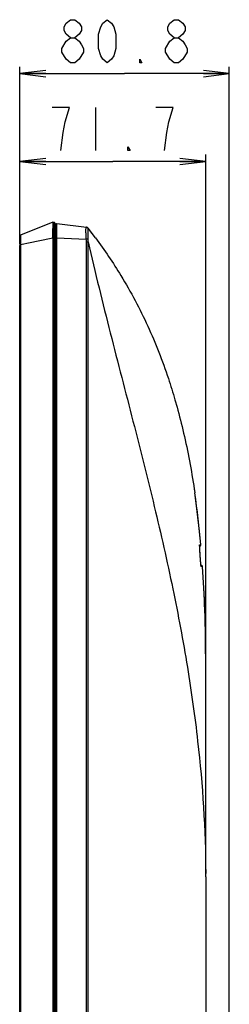
# Model space of a CAD drawing. Units: millimetres. Extents: x 0 to 1189, y 0 to 841.
# Drawn here: x 632 to 657, y 409 to 523 of the extents above; entities that cross this region are included whole.
import ezdxf

# ---------------------------------------------------------------- set-up
doc = ezdxf.new("R2010")
doc.units = ezdxf.units.MM
doc.header["$LTSCALE"] = 65.395
for name, color, linetype in [('3_ALL_AXES', 7, 'CONTINUOUS'), ('7_ALL_FEATURES', 7, 'CONTINUOUS'), ('DEF_DRAFT_DIM', 7, 'CONTINUOUS')]:
    doc.layers.add(name, color=color, linetype=linetype)

# ---------------------------------------------------------------- blocks, each defined once
blk = doc.blocks.new('_D13_BL6', base_point=(643.23, 465.38))
at = {"layer": 'DEF_DRAFT_DIM', "color": 2, "linetype": 'Continuous'}
for p, q in [((632.48, 496.72), (632.48, 507.07)), ((653.99, 423.69), (653.99, 507.07)), ((635.48, 506.62), (632.48, 506.27)), ((632.48, 506.27), (643.23, 506.27)), ((632.48, 506.27), (635.48, 505.92)), ((635.48, 506.27), (632.48, 506.27)), ((653.99, 506.27), (643.23, 506.27)), ((653.99, 506.27), (650.99, 506.62)), ((650.99, 505.92), (653.99, 506.27)), ((650.99, 506.27), (653.99, 506.27))]:
    blk.add_line(p, q, dxfattribs=at)
blk = doc.blocks.new('_D14_BL7', base_point=(644.6, 438.5))
at = {"layer": 'DEF_DRAFT_DIM', "color": 2, "linetype": 'Continuous'}
for p, q in [((632.48, 496.72), (632.48, 517.22)), ((656.72, 359.79), (656.72, 517.22)), ((635.48, 516.77), (632.48, 516.42)), ((632.48, 516.42), (644.6, 516.42)), ((632.48, 516.42), (635.48, 516.07)), ((635.48, 516.42), (632.48, 516.42)), ((656.72, 516.42), (644.6, 516.42)), ((656.72, 516.42), (653.72, 516.77)), ((653.72, 516.07), (656.72, 516.42)), ((653.72, 516.42), (656.72, 516.42))]:
    blk.add_line(p, q, dxfattribs=at)

msp = doc.modelspace()

# ---------------------------------------------------------------- linework, layer by layer
at = {"layer": '3_ALL_AXES', "color": 7, "linetype": 'Continuous'}
for p, q in [((636.707, 499.064), (636.767, 499.064)), ((636.767, 499.068), (640.183, 498.649)), ((650.433, 478.687), (650.671, 477.847)), ((653.288, 461.76), (653.292, 461.761)), ((653.292, 461.761), (653.321, 461.768)), ((653.321, 461.768), (653.349, 461.78)), ((653.349, 461.78), (653.374, 461.798)), ((653.374, 461.798), (653.394, 461.821)), ((653.394, 461.821), (653.41, 461.847)), ((653.41, 461.847), (653.42, 461.876)), ((653.42, 461.876), (653.423, 461.906)), ((653.423, 461.906), (653.423, 461.923)), ((653.493, 459.507), (653.438, 459.514)), ((653.522, 459.5), (653.493, 459.507)), ((653.551, 459.488), (653.522, 459.5)), ((653.576, 459.469), (653.551, 459.488)), ((653.597, 459.445), (653.576, 459.469)), ((653.613, 459.417), (653.597, 459.445)), ((653.622, 459.386), (653.613, 459.417)), ((653.625, 459.368), (653.622, 459.386)), ((653.987, 423.494), (653.987, 411.176))]:
    msp.add_line(p, q, dxfattribs=at)
for centre, radius, start, end in [((636.707, 498.914), 0.15, 90, 180), ((640.147, 498.351), 0.3, 37.93648, 83.00023)]:
    msp.add_arc(centre, radius, start, end, dxfattribs=at)
at = {"layer": '7_ALL_FEATURES', "color": 7, "linetype": 'Continuous'}
for p, q in [((636.294, 499.223), (632.566, 497.732)), ((636.294, 499.223), (636.465, 499.244)), ((636.431, 499.24), (636.431, 497.444)), ((636.557, 328.529), (636.557, 499.092)), ((636.707, 328.571), (636.707, 499.064)), ((636.707, 499.064), (636.767, 499.064)), ((636.767, 328.544), (636.767, 499.068)), ((636.767, 499.068), (640.183, 498.649)), ((636.306, 498.703), (636.306, 498.514)), ((640.383, 498.536), (640.408, 498.504)), ((641.218, 497.437), (640.383, 498.535)), ((632.466, 497.492), (632.465, 497.439)), ((632.465, 497.439), (632.465, 497.377)), ((632.465, 497.377), (632.465, 497.304)), ((632.465, 497.304), (632.465, 497.22)), ((632.465, 497.22), (632.465, 497.127)), ((632.465, 497.127), (632.466, 497.025)), ((632.468, 497.567), (632.466, 497.534)), ((632.466, 497.534), (632.466, 497.492)), ((632.466, 497.025), (632.467, 496.914)), ((632.467, 496.914), (632.469, 496.795)), ((632.47, 497.595), (632.468, 497.567)), ((632.469, 496.795), (632.472, 496.634)), ((632.475, 497.626), (632.47, 497.595)), ((632.501, 497.682), (632.475, 497.626)), ((632.566, 497.732), (632.501, 497.682)), ((632.566, 496.659), (633.68, 496.89)), ((633.68, 496.89), (634.592, 497.08)), ((634.592, 497.08), (636.294, 497.433)), ((636.465, 497.444), (636.294, 497.444)), ((636.294, 497.433), (636.294, 330.204)), ((636.465, 330.176), (636.465, 497.444)), ((636.467, 497.444), (636.767, 497.444)), ((636.767, 497.435), (640.161, 497.29)), ((640.183, 365.276), (640.183, 496.946)), ((640.383, 365.276), (640.383, 496.946)), ((632.472, 496.634), (632.473, 496.524)), ((632.473, 332.326), (632.473, 496.524)), ((632.568, 496.524), (632.473, 496.524)), ((632.566, 496.659), (632.567, 496.614)), ((632.567, 496.614), (632.568, 496.569)), ((632.568, 496.569), (632.568, 496.524)), ((632.568, 496.524), (632.568, 332.326)), ((650.433, 478.687), (650.671, 477.847)), ((652.888, 466.744), (652.725, 467.91)), ((653.273, 463.481), (652.888, 466.744)), ((653.423, 461.923), (653.273, 463.481)), ((653.286, 461.867), (653.286, 461.87)), ((653.286, 461.87), (653.286, 461.87)), ((653.286, 461.863), (653.286, 461.867)), ((653.286, 461.857), (653.286, 461.863)), ((653.286, 461.851), (653.286, 461.857)), ((653.286, 461.843), (653.286, 461.851)), ((653.286, 461.834), (653.286, 461.843)), ((653.286, 461.824), (653.286, 461.834)), ((653.287, 461.801), (653.286, 461.824)), ((653.288, 461.773), (653.287, 461.801)), ((653.288, 461.762), (653.287, 461.771)), ((653.289, 461.74), (653.288, 461.773)), ((653.288, 461.76), (653.292, 461.761)), ((653.289, 461.905), (653.423, 461.923)), ((653.289, 461.905), (653.361, 461.914)), ((653.291, 461.681), (653.289, 461.74)), ((653.294, 461.609), (653.291, 461.681)), ((653.292, 461.761), (653.322, 461.768)), ((653.298, 461.525), (653.294, 461.609)), ((653.303, 461.426), (653.298, 461.525)), ((653.31, 461.312), (653.303, 461.426)), ((653.322, 461.768), (653.35, 461.781)), ((653.35, 461.781), (653.375, 461.799)), ((653.361, 461.914), (653.398, 461.919)), ((653.375, 461.799), (653.395, 461.822)), ((653.395, 461.822), (653.411, 461.849)), ((653.398, 461.919), (653.409, 461.921)), ((653.409, 461.921), (653.417, 461.922)), ((653.411, 461.849), (653.42, 461.879)), ((653.417, 461.922), (653.422, 461.923)), ((653.42, 461.879), (653.423, 461.909)), ((653.422, 461.923), (653.423, 461.923)), ((653.423, 461.909), (653.423, 461.923)), ((653.317, 461.182), (653.31, 461.312)), ((653.326, 461.036), (653.317, 461.182)), ((653.336, 460.873), (653.326, 461.036)), ((653.344, 460.755), (653.336, 460.873)), ((653.352, 460.628), (653.344, 460.755)), ((653.361, 460.494), (653.352, 460.628)), ((653.37, 460.361), (653.361, 460.494)), ((653.379, 460.238), (653.37, 460.361)), ((653.387, 460.128), (653.379, 460.238)), ((653.394, 460.029), (653.387, 460.128)), ((653.401, 459.94), (653.394, 460.029)), ((653.407, 459.859), (653.401, 459.94)), ((653.413, 459.789), (653.407, 459.859)), ((653.418, 459.726), (653.413, 459.789)), ((653.423, 459.671), (653.418, 459.726)), ((653.428, 459.622), (653.423, 459.671)), ((653.432, 459.579), (653.428, 459.622)), ((653.435, 459.541), (653.432, 459.579)), ((653.439, 459.509), (653.435, 459.541)), ((653.493, 459.507), (653.438, 459.514)), ((653.442, 459.481), (653.439, 459.509)), ((653.443, 459.47), (653.442, 459.481)), ((653.445, 459.459), (653.443, 459.47)), ((653.446, 459.45), (653.445, 459.459)), ((653.447, 459.442), (653.446, 459.45)), ((653.448, 459.436), (653.447, 459.442)), ((653.449, 459.431), (653.448, 459.436)), ((653.449, 459.427), (653.449, 459.431)), ((653.45, 459.424), (653.449, 459.427)), ((653.45, 459.422), (653.45, 459.424)), ((653.625, 459.368), (653.458, 459.387)), ((653.563, 459.375), (653.458, 459.387)), ((653.52, 459.501), (653.493, 459.507)), ((653.546, 459.49), (653.52, 459.501)), ((653.569, 459.475), (653.546, 459.49)), ((653.599, 459.371), (653.563, 459.375)), ((653.59, 459.455), (653.569, 459.475)), ((653.606, 459.431), (653.59, 459.455)), ((653.611, 459.369), (653.599, 459.371)), ((653.618, 459.405), (653.606, 459.431)), ((653.619, 459.369), (653.611, 459.369)), ((653.624, 459.376), (653.618, 459.405)), ((653.623, 459.368), (653.619, 459.369)), ((653.625, 459.368), (653.623, 459.368)), ((653.625, 459.368), (653.624, 459.376)), ((653.802, 456.319), (653.625, 459.368)), ((653.881, 454.38), (653.802, 456.319)), ((653.987, 448.046), (653.987, 448.094)), ((653.987, 447.911), (653.987, 448.046)), ((653.987, 447.691), (653.987, 447.911)), ((653.987, 447.389), (653.987, 447.691)), ((653.987, 447.012), (653.987, 447.389)), ((653.987, 444.828), (653.987, 447.012)), ((653.987, 444.153), (653.987, 444.828)), ((653.987, 443.435), (653.987, 444.153)), ((653.987, 423.494), (653.987, 443.435)), ((653.987, 423.494), (653.987, 365.276))]:
    msp.add_line(p, q, dxfattribs=at)
for centre, radius, start, end in [((636.407, 499.092), 0.15, 0, 66.42182), ((636.707, 498.914), 0.15, 90, 180), ((580.62, 498.568), 55.685, 359.16213, 359.54391), ((556.037, 498.758), 80.269, 359.5481, 359.82596), ((640.125, 498.356), 0.298, 26.92777, 82.94737), ((640.147, 498.351), 0.3, 37.93648, 83.00023), ((592.509, 461.285), 60.659, 36.58256, 37.84875), ((632.623, 497.593), 0.15, 166.51472, 193.78222), ((649.055, 497.43), 16.506, 180.07378, 181.29351), ((649.871, 497.418), 17.321, 181.19287, 182.51318), ((593.977, 498.372), 42.327, 358.74398, 359.16305), ((545.708, 452.409), 108.134, 5.04784, 8.24202), ((653.139, 461.893), 0.151, 349.45754, 4.30467), ((653.273, 461.91), 0.15, 277.00346, 5.10731), ((653.307, 459.378), 0.151, 3.39774, 18.86393), ((653.475, 459.358), 0.15, 3.95282, 83), ((503.851, 449.166), 150.121, 1.99042, 3.89697), ((473.591, 448.215), 180.396, 359.96159, 1.95831), ((533.764, 423.494), 120.223, 0.00012, 0.181)]:
    msp.add_arc(centre, radius, start, end, dxfattribs=at)
for points, knots in [([(636.294, 499.223), (636.305, 499.224), (636.285, 499.149), (636.302, 499.123), (636.304, 499.089)], [0, 0, 0, 0, 0.2528357, 1, 1, 1, 1]), ([(636.304, 499.089), (636.304, 499.064), (636.307, 498.936), (636.306, 498.807), (636.306, 498.703)], [0, 0, 0, 0, 0.193281, 1, 1, 1, 1]), ([(640.161, 497.29), (640.148, 497.464), (640.14, 497.717), (640.135, 498.039), (640.134, 498.244), (640.134, 498.408), (640.138, 498.54), (640.141, 498.603), (640.152, 498.653), (640.161, 498.652)], [0, 0, 0, 0, 0.3825172, 0.5553713, 0.7068474, 0.8309115, 0.9229162, 0.9791595, 1, 1, 1, 1]), ([(640.39, 497.317), (640.38, 497.462), (640.375, 497.673), (640.372, 497.942), (640.371, 498.114), (640.372, 498.257), (640.372, 498.369), (640.379, 498.44), (640.381, 498.482), (640.39, 498.491)], [0, 0, 0, 0, 0.3711571, 0.5384066, 0.6861067, 0.8092416, 0.9041655, 0.9681579, 1, 1, 1, 1]), ([(640.39, 498.491), (640.394, 498.495), (640.402, 498.512), (640.39, 498.527), (640.383, 498.535)], [0, 0, 0, 0, 0.3352638, 1, 1, 1, 1]), ([(632.566, 497.732), (632.539, 497.721), (632.573, 497.572), (632.549, 497.488), (632.549, 497.409)], [0, 0, 0, 0, 0.2737119, 1, 1, 1, 1]), ([(640.161, 497.29), (640.185, 497.293), (640.261, 497.301), (640.337, 497.31), (640.39, 497.317)], [0, 0, 0, 0, 0.3070628, 1, 1, 1, 1]), ([(640.183, 496.946), (640.202, 496.946), (640.269, 496.946), (640.336, 496.946), (640.383, 496.946)], [0, 0, 0, 0, 0.2872672, 1, 1, 1, 1]), ([(640.383, 496.947), (640.39, 496.977), (640.396, 497.038), (640.399, 497.162), (640.394, 497.255), (640.39, 497.317)], [0, 0, 0, 0, 0.2466206, 0.4970703, 1, 1, 1, 1]), ([(640.383, 496.946), (640.785, 495.174), (641.633, 491.663), (642.935, 486.441), (644.26, 481.3), (645.988, 474.613), (648.044, 466.486), (650.198, 457.01), (651.901, 447.958), (653.442, 436.99), (653.97, 428.988), (653.986, 423.874)], [0, 0, 0, 0, 0.0731309, 0.1453976, 0.2166745, 0.2868547, 0.4234401, 0.5541604, 0.6780164, 0.794101, 1, 1, 1, 1]), ([(641.218, 497.437), (642.281, 496.004), (644.525, 492.677), (647.395, 487.262), (649.293, 482.407), (650.194, 479.51), (650.433, 478.687)], [0, 0, 0, 0, 0.2461074, 0.561137, 0.8761665, 1, 1, 1, 1]), ([(632.566, 496.659), (632.543, 496.658), (632.517, 496.649), (632.477, 496.662), (632.472, 496.655)], [0, 0, 0, 0, 0.720281, 1, 1, 1, 1]), ([(650.671, 477.847), (650.946, 476.852), (651.735, 473.732), (652.357, 470.398), (652.704, 468.059), (652.725, 467.91)], [0, 0, 0, 0, 0.3071817, 0.9559925, 1, 1, 1, 1]), ([(653.286, 461.829), (653.286, 461.84), (653.286, 461.858), (653.285, 461.883), (653.287, 461.895), (653.287, 461.904), (653.289, 461.905)], [0, 0, 0, 0, 0.4301854, 0.740869, 0.9302246, 1, 1, 1, 1]), ([(653.287, 461.771), (653.287, 461.777), (653.287, 461.796), (653.286, 461.815), (653.286, 461.829)], [0, 0, 0, 0, 0.2753862, 1, 1, 1, 1]), ([(653.444, 459.461), (653.427, 459.603), (653.399, 459.969), (653.355, 460.569), (653.316, 461.194), (653.293, 461.595), (653.288, 461.762)], [0, 0, 0, 0, 0.185518, 0.4779479, 0.7824346, 1, 1, 1, 1]), ([(653.458, 459.387), (653.456, 459.387), (653.454, 459.396), (653.451, 459.408), (653.448, 459.433), (653.445, 459.451), (653.444, 459.461)], [0, 0, 0, 0, 0.0732393, 0.2637024, 0.5732143, 1, 1, 1, 1])]:
    msp.add_open_spline(points, degree=3, knots=knots, dxfattribs=at)
msp.add_open_spline([(640.183, 496.946), (640.183, 497.061), (640.173, 497.176), (640.161, 497.29)], degree=3, dxfattribs=at)
at = {"layer": 'DEF_DRAFT_DIM', "color": 2, "linetype": 'Continuous'}
for p, q in [((637.597, 521.833), (637.847, 522.249)), ((637.597, 521.416), (637.597, 521.833)), ((637.847, 522.249), (638.347, 522.666)), ((638.347, 522.666), (638.847, 522.666)), ((638.847, 522.666), (639.347, 522.249)), ((639.347, 522.249), (639.597, 521.833)), ((639.597, 521.833), (639.597, 521.416)), ((641.597, 520.999), (641.847, 521.833)), ((641.847, 521.833), (642.097, 522.249)), ((642.097, 522.249), (642.597, 522.666)), ((642.597, 522.666), (643.097, 522.249)), ((643.097, 522.249), (643.347, 521.833)), ((643.347, 521.833), (643.597, 520.999)), ((649.597, 521.833), (649.847, 522.249)), ((649.597, 521.416), (649.597, 521.833)), ((649.847, 522.249), (650.347, 522.666)), ((650.347, 522.666), (650.847, 522.666)), ((650.847, 522.666), (651.347, 522.249)), ((651.347, 522.249), (651.597, 521.833)), ((651.597, 521.833), (651.597, 521.416)), ((637.847, 520.999), (637.597, 521.416)), ((638.347, 520.583), (637.847, 520.999)), ((639.347, 520.999), (638.847, 520.583)), ((639.597, 521.416), (639.347, 520.999)), ((641.597, 519.333), (641.597, 520.999)), ((643.597, 520.999), (643.597, 519.333)), ((649.847, 520.999), (649.597, 521.416)), ((650.347, 520.583), (649.847, 520.999)), ((651.347, 520.999), (650.847, 520.583)), ((651.597, 521.416), (651.347, 520.999)), ((637.347, 519.333), (637.847, 520.166)), ((637.847, 520.166), (638.347, 520.583)), ((638.347, 520.583), (638.847, 520.583)), ((638.847, 520.583), (639.347, 520.166)), ((639.347, 520.166), (639.597, 519.749)), ((639.597, 519.749), (639.847, 519.333)), ((649.347, 519.333), (649.847, 520.166)), ((649.847, 520.166), (650.347, 520.583)), ((650.347, 520.583), (650.847, 520.583)), ((650.847, 520.583), (651.347, 520.166)), ((651.347, 520.166), (651.597, 519.749)), ((651.597, 519.749), (651.847, 519.333)), ((637.347, 518.916), (637.347, 519.333)), ((637.847, 518.083), (637.347, 518.916)), ((639.847, 518.916), (639.347, 518.083)), ((639.847, 519.333), (639.847, 518.916)), ((641.847, 518.499), (641.597, 519.333)), ((642.097, 518.083), (641.847, 518.499)), ((643.347, 518.499), (643.097, 518.083)), ((643.597, 519.333), (643.347, 518.499)), ((649.347, 518.916), (649.347, 519.333)), ((649.597, 518.499), (649.347, 518.916)), ((649.847, 518.083), (649.597, 518.499)), ((651.847, 518.916), (651.347, 518.083)), ((651.847, 519.333), (651.847, 518.916)), ((638.347, 517.666), (637.847, 518.083)), ((638.847, 517.666), (638.347, 517.666)), ((639.347, 518.083), (638.847, 517.666)), ((642.597, 517.666), (642.097, 518.083)), ((643.097, 518.083), (642.597, 517.666)), ((646.347, 517.666), (646.347, 518.083)), ((646.347, 518.083), (646.597, 517.666)), ((646.597, 517.666), (646.347, 517.666)), ((650.347, 517.666), (649.847, 518.083)), ((650.847, 517.666), (650.347, 517.666)), ((651.347, 518.083), (650.847, 517.666)), ((638.232, 512.523), (636.232, 512.523)), ((637.732, 510.856), (638.232, 512.523)), ((641.232, 512.523), (641.232, 507.523)), ((650.232, 512.523), (648.232, 512.523)), ((649.732, 510.856), (650.232, 512.523)), ((637.482, 509.606), (637.732, 510.856)), ((649.482, 509.606), (649.732, 510.856)), ((637.232, 507.523), (637.482, 509.606)), ((649.232, 507.523), (649.482, 509.606)), ((644.982, 507.523), (644.982, 507.939)), ((644.982, 507.939), (645.232, 507.523)), ((645.232, 507.523), (644.982, 507.523))]:
    msp.add_line(p, q, dxfattribs=at)

# ---------------------------------------------------------------- block references
for name, p in [('_D14_BL7', (644.597, 438.502)), ('_D13_BL6', (643.232, 465.383))]:
    msp.add_blockref(name, p, dxfattribs=at)

doc.saveas('drawing.dxf')
